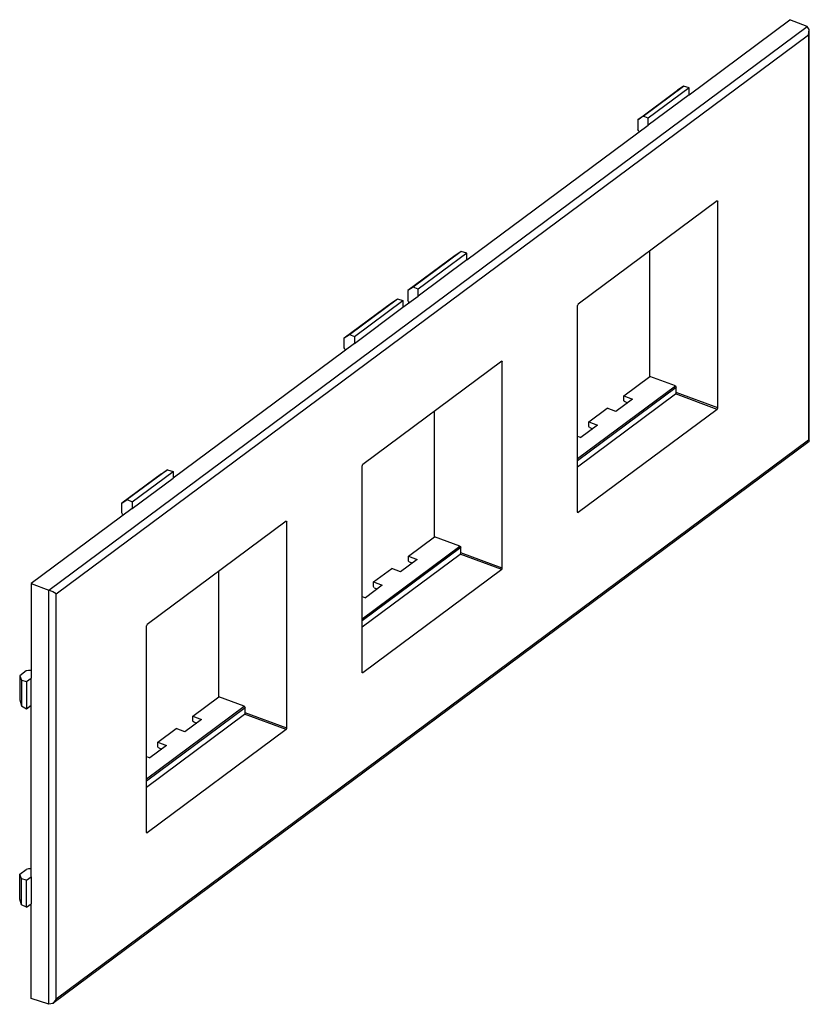
# Model space of a CAD drawing. Extents: x 159 to 168.3, y 250.7 to 262.3.
import ezdxf

# ---------------------------------------------------------------- set-up
doc = ezdxf.new("R2010")
doc.units = 0
doc.layers.get('0').update_dxf_attribs({"linetype": 'CONTINUOUS'})

msp = doc.modelspace()

# ---------------------------------------------------------------- linework, layer by layer
for p, q in [((166.886828, 261.459436), (168.079801, 262.346043)), ((168.282841, 262.265256), (168.079801, 262.346043)), ((159.315631, 255.600909), (168.282841, 262.265256)), ((168.307713, 262.228318), (168.282841, 262.265256)), ((168.297227, 262.166873), (168.307713, 262.228318)), ((168.308561, 257.363699), (168.308561, 262.216215)), ((159.401791, 255.555868), (168.297227, 262.166873)), ((168.297227, 262.166873), (168.297227, 257.375616)), ((166.282212, 261.163284), (166.751062, 261.511728)), ((166.344646, 261.205258), (166.82166, 261.559771)), ((166.886828, 261.540116), (166.402277, 261.180003)), ((166.82166, 261.559771), (166.751062, 261.511728)), ((166.886828, 261.540116), (166.82166, 261.559771)), ((166.886828, 261.459436), (166.886828, 261.540116)), ((166.886828, 261.459436), (166.402277, 261.099323)), ((166.344646, 261.205258), (166.282212, 261.163284)), ((166.282212, 261.163284), (166.282212, 261.048276)), ((166.402277, 261.180003), (166.344646, 261.205258)), ((166.402277, 261.099323), (166.402277, 261.180003)), ((164.257692, 259.505488), (166.402277, 261.099323)), ((166.288204, 261.034028), (166.282212, 261.048276)), ((166.296613, 261.020744), (166.288204, 261.034028)), ((167.219828, 260.202552), (165.575944, 258.980832)), ((167.227006, 260.197221), (167.217109, 260.20053)), ((167.219828, 260.202552), (167.224904, 260.2032)), ((167.224904, 260.2032), (167.227006, 260.197221)), ((167.227006, 257.754511), (167.227006, 260.197221)), ((164.121927, 259.55778), (163.563345, 259.142647)), ((164.192525, 259.605822), (163.625779, 259.184622)), ((164.257692, 259.586168), (163.68341, 259.159367)), ((164.192525, 259.605822), (164.121927, 259.55778)), ((164.257692, 259.586168), (164.192525, 259.605822)), ((164.257692, 259.505488), (164.257692, 259.586168)), ((166.42422, 258.126396), (166.42422, 259.611163)), ((164.257692, 259.505488), (163.68341, 259.078687)), ((163.625779, 259.184622), (163.563345, 259.142647)), ((163.68341, 259.159367), (163.625779, 259.184622)), ((163.503947, 258.945311), (163.68341, 259.078687)), ((163.563345, 259.142647), (163.563345, 259.027639)), ((163.68341, 259.078687), (163.68341, 259.159367)), ((162.8096, 258.582471), (163.368181, 258.997603)), ((162.872034, 258.624445), (163.438779, 259.045645)), ((162.929665, 258.59919), (163.503947, 259.025991)), ((162.929665, 258.51851), (163.503947, 258.945311)), ((163.368181, 258.997603), (163.438779, 259.045645)), ((163.438779, 259.045645), (163.503947, 259.025991)), ((163.503947, 259.025991), (163.503947, 258.945311)), ((163.569337, 259.013392), (163.563345, 259.027639)), ((163.577747, 259.000108), (163.569337, 259.013392)), ((165.570868, 258.973937), (165.568766, 258.964833)), ((165.568766, 256.522123), (165.568766, 258.964833)), ((165.575944, 258.980832), (165.570868, 258.973937)), ((162.8096, 258.582471), (162.872034, 258.624445)), ((162.872034, 258.624445), (162.929665, 258.59919)), ((162.929665, 258.59919), (162.929665, 258.51851)), ((162.929665, 258.51851), (160.78508, 256.924675)), ((162.8096, 258.467463), (162.8096, 258.582471)), ((162.815592, 258.453215), (162.8096, 258.467463)), ((162.824001, 258.439931), (162.815592, 258.453215)), ((164.671451, 258.308622), (163.027567, 257.086902)), ((164.678629, 258.303291), (164.668732, 258.3066)), ((164.671451, 258.308622), (164.676527, 258.309271)), ((164.676527, 258.309271), (164.678629, 258.303291)), ((164.678629, 255.860581), (164.678629, 258.303291)), ((166.116282, 257.897538), (166.42422, 258.126396)), ((166.724798, 258.015098), (166.42422, 258.126396)), ((165.568734, 257.155922), (166.724798, 258.015098)), ((166.724798, 258.015098), (166.732006, 258.00937)), ((165.568735, 257.134108), (166.734976, 258.000847)), ((165.568735, 257.059294), (166.727799, 257.9207)), ((166.116282, 257.84401), (166.116282, 257.897538)), ((166.116282, 257.897538), (166.218614, 257.858252)), ((166.727799, 257.9207), (166.732874, 257.927595)), ((167.219828, 257.738511), (166.727799, 257.9207)), ((166.732006, 258.00937), (166.734976, 258.000847)), ((166.732874, 257.927595), (166.734976, 257.936699)), ((166.734976, 257.936699), (166.734976, 258.000847)), ((167.227006, 257.754511), (166.734976, 257.936699)), ((166.218614, 257.858252), (166.021204, 257.711539)), ((166.11711, 257.839717), (166.116282, 257.84401)), ((166.119324, 257.835527), (166.11711, 257.839717)), ((166.122526, 257.831993), (166.119324, 257.835527)), ((166.126336, 257.829667), (166.122526, 257.831993)), ((166.126336, 257.829667), (166.161828, 257.816042)), ((163.875844, 256.232466), (163.875844, 257.717233)), ((167.219828, 257.738511), (165.575944, 256.516792)), ((165.703516, 257.590775), (165.918872, 257.750825)), ((166.021204, 257.711539), (165.918872, 257.750825)), ((167.219828, 257.738511), (167.224904, 257.745407)), ((167.224904, 257.745407), (167.227006, 257.754511)), ((165.805848, 257.551488), (165.608439, 257.404775)), ((165.703516, 257.537246), (165.703516, 257.590775)), ((165.703516, 257.590775), (165.805848, 257.551488)), ((165.706451, 257.528697), (165.703516, 257.537246)), ((165.713571, 257.522904), (165.706451, 257.528697)), ((165.713571, 257.522904), (165.749063, 257.509278)), ((159.363323, 250.714889), (168.307925, 257.362434)), ((168.297227, 257.375616), (159.401791, 250.76461)), ((165.568719, 257.420024), (165.608439, 257.404775)), ((168.297227, 257.375616), (168.306849, 257.367113)), ((168.306849, 257.367113), (168.307927, 257.362436)), ((163.022491, 257.080007), (163.020389, 257.070903)), ((163.027567, 257.086902), (163.022491, 257.080007)), ((160.649314, 256.976967), (160.180465, 256.628522)), ((160.719913, 257.025009), (160.242899, 256.670497)), ((160.30053, 256.645241), (160.78508, 257.005355)), ((160.649314, 256.976967), (160.719913, 257.025009)), ((160.719913, 257.025009), (160.78508, 257.005355)), ((160.78508, 257.005355), (160.78508, 256.924675)), ((163.020389, 254.628193), (163.020389, 257.070903)), ((160.30053, 256.564561), (160.78508, 256.924675)), ((160.180465, 256.628522), (160.242899, 256.670497)), ((160.180465, 256.513514), (160.180465, 256.628522)), ((160.242899, 256.670497), (160.30053, 256.645241)), ((160.30053, 256.645241), (160.30053, 256.564561)), ((160.30053, 256.564561), (159.107556, 255.677955)), ((160.186456, 256.499266), (160.180465, 256.513514)), ((160.194866, 256.485982), (160.186456, 256.499266)), ((165.570868, 256.516143), (165.568766, 256.522123)), ((165.575944, 256.516792), (165.569026, 256.519544)), ((165.575944, 256.516792), (165.570868, 256.516143)), ((162.123075, 256.414692), (160.47919, 255.192972)), ((162.130252, 256.409361), (162.120355, 256.41267)), ((162.123075, 256.414692), (162.12815, 256.415341)), ((162.12815, 256.415341), (162.130252, 256.409361)), ((162.130252, 253.966651), (162.130252, 256.409361)), ((163.567905, 256.003608), (163.875844, 256.232466)), ((164.176421, 256.121168), (163.875844, 256.232466)), ((163.020357, 255.261992), (164.176421, 256.121168)), ((163.020358, 255.240178), (164.186599, 256.106917)), ((164.176421, 256.121168), (164.183629, 256.11544)), ((164.179422, 256.02677), (164.184497, 256.033665)), ((164.183629, 256.11544), (164.186599, 256.106917)), ((164.184497, 256.033665), (164.186599, 256.042769)), ((164.186599, 256.042769), (164.186599, 256.106917)), ((164.678629, 255.860581), (164.186599, 256.042769)), ((163.020358, 255.165364), (164.179422, 256.02677)), ((163.670237, 255.964322), (163.472827, 255.817609)), ((163.567905, 255.95008), (163.567905, 256.003608)), ((163.567905, 256.003608), (163.670237, 255.964322)), ((163.568733, 255.945787), (163.567905, 255.95008)), ((163.570947, 255.941598), (163.568733, 255.945787)), ((163.574149, 255.938064), (163.570947, 255.941598)), ((163.577959, 255.935737), (163.574149, 255.938064)), ((163.577959, 255.935737), (163.613451, 255.922112)), ((164.671451, 255.844582), (164.179422, 256.02677)), ((161.327467, 254.338536), (161.327467, 255.823303)), ((164.671451, 255.844582), (163.027567, 254.622862)), ((163.155139, 255.696845), (163.370495, 255.856895)), ((163.472827, 255.817609), (163.370495, 255.856895)), ((164.671451, 255.844582), (164.676527, 255.851477)), ((164.676527, 255.851477), (164.678629, 255.860581)), ((163.155139, 255.643317), (163.155139, 255.696845)), ((163.155139, 255.696845), (163.257472, 255.657558)), ((159.107556, 255.677955), (159.315631, 255.600909)), ((159.107556, 255.677955), (159.107556, 254.558615)), ((159.315631, 250.702999), (159.315631, 255.600909)), ((159.361962, 255.57992), (159.315631, 255.600909)), ((159.401791, 255.555868), (159.361962, 255.57992)), ((163.257472, 255.657558), (163.060062, 255.510846)), ((163.158074, 255.634767), (163.155139, 255.643317)), ((163.165194, 255.628974), (163.158074, 255.634767)), ((163.165194, 255.628974), (163.200686, 255.615348)), ((159.401791, 250.76461), (159.401791, 255.555868)), ((163.020342, 255.526094), (163.060062, 255.510846)), ((160.474115, 255.186077), (160.472012, 255.176973)), ((160.472012, 252.734263), (160.472012, 255.176973)), ((160.47919, 255.192972), (160.474115, 255.186077)), ((159.049403, 254.645577), (158.972006, 254.588056)), ((159.078012, 254.651883), (159.049403, 254.645577)), ((159.10775, 254.651319), (159.078012, 254.651883)), ((158.972006, 254.588056), (158.972006, 254.303227)), ((158.972006, 254.588056), (158.991861, 254.535118)), ((158.991861, 254.535118), (158.991861, 254.231998)), ((158.991861, 254.535118), (159.053261, 254.518263)), ((159.053261, 254.518263), (159.107556, 254.558615)), ((159.053261, 254.518263), (159.053261, 254.198258)), ((159.107556, 254.23861), (159.107556, 254.558615)), ((163.022491, 254.622213), (163.020389, 254.628193)), ((163.027567, 254.622862), (163.02065, 254.625614)), ((163.027567, 254.622862), (163.022491, 254.622213)), ((158.972006, 254.303227), (158.991861, 254.231998)), ((161.019528, 254.109678), (161.327467, 254.338536)), ((161.628045, 254.227238), (161.327467, 254.338536)), ((158.991861, 254.231998), (159.053261, 254.198258)), ((159.053261, 254.198258), (159.107556, 254.23861)), ((159.107556, 252.21191), (159.107556, 254.23861)), ((160.471981, 253.368062), (161.628045, 254.227238)), ((160.471981, 253.346248), (161.638222, 254.212987)), ((161.628045, 254.227238), (161.635252, 254.22151)), ((161.635252, 254.22151), (161.638222, 254.212987)), ((161.638222, 254.148839), (161.638222, 254.212987)), ((160.471981, 253.271434), (161.631045, 254.13284)), ((161.12186, 254.070392), (160.924451, 253.923679)), ((161.019528, 254.05615), (161.019528, 254.109678)), ((161.019528, 254.109678), (161.12186, 254.070392)), ((161.020357, 254.051858), (161.019528, 254.05615)), ((161.02257, 254.047668), (161.020357, 254.051858)), ((161.631045, 254.13284), (161.63612, 254.139735)), ((162.123075, 253.950652), (161.631045, 254.13284)), ((161.63612, 254.139735), (161.638222, 254.148839)), ((162.130252, 253.966651), (161.638222, 254.148839)), ((162.123075, 253.950652), (160.47919, 252.728932)), ((160.606763, 253.802915), (160.822118, 253.962966)), ((160.924451, 253.923679), (160.822118, 253.962966)), ((161.025772, 254.044134), (161.02257, 254.047668)), ((161.029582, 254.041808), (161.025772, 254.044134)), ((161.029582, 254.041808), (161.065074, 254.028182)), ((162.123075, 253.950652), (162.12815, 253.957547)), ((162.12815, 253.957547), (162.130252, 253.966651)), ((160.709095, 253.763629), (160.511685, 253.616916)), ((160.606763, 253.749387), (160.606763, 253.802915)), ((160.606763, 253.802915), (160.709095, 253.763629)), ((160.609697, 253.740837), (160.606763, 253.749387)), ((160.616817, 253.735044), (160.609697, 253.740837)), ((160.616817, 253.735044), (160.652309, 253.721419)), ((160.471966, 253.632165), (160.511685, 253.616916)), ((160.474115, 252.728283), (160.472012, 252.734263)), ((160.47919, 252.728932), (160.472273, 252.731684)), ((160.47919, 252.728932), (160.474115, 252.728283)), ((159.078012, 252.305177), (159.049403, 252.298872)), ((159.10775, 252.304613), (159.078012, 252.305177)), ((158.972006, 252.241351), (159.049403, 252.298872)), ((158.972006, 251.944676), (158.972006, 252.241351)), ((158.991861, 252.188413), (158.972006, 252.241351)), ((158.991861, 251.879606), (158.991861, 252.188413)), ((159.053261, 252.171557), (158.991861, 252.188413)), ((159.053261, 252.171557), (159.107556, 252.21191)), ((159.107556, 252.21191), (159.107556, 251.891904)), ((159.053261, 251.851552), (159.053261, 252.171557)), ((158.991861, 251.879606), (158.972006, 251.944676)), ((159.053261, 251.851552), (158.991861, 251.879606)), ((159.053261, 251.851552), (159.107556, 251.891904)), ((159.107556, 250.772564), (159.107556, 251.891904)), ((159.315631, 250.702999), (159.107556, 250.772564)), ((159.361962, 250.713897), (159.315631, 250.702999)), ((159.401791, 250.76461), (159.361962, 250.713897))]:
    msp.add_line(p, q)

doc.saveas('drawing.dxf')
